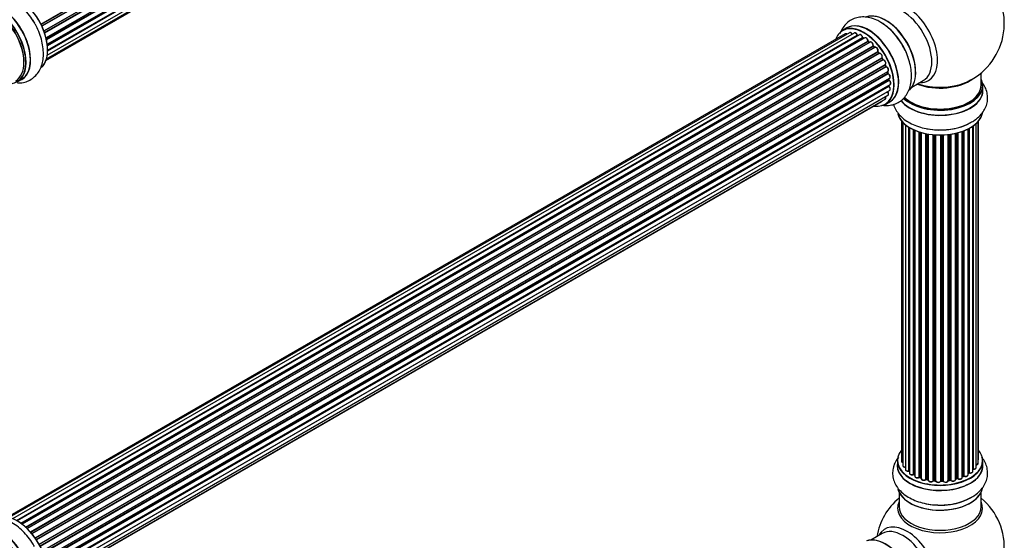
# Model space of a CAD drawing. Units: millimetres. Extents: x 0 to 1509, y 0 to 2566.
# Drawn here: x 1065 to 1448, y 559 to 762 of the extents above; entities that cross this region are included whole.
import ezdxf
from ezdxf import colors
from ezdxf.entities.mleader import LeaderData, LeaderLine
from ezdxf.math import Vec2, Vec3

# ---------------------------------------------------------------- set-up
doc = ezdxf.new("R2010")
doc.units = ezdxf.units.MM
doc.layers.add('DV6_Défaut', color=7, linetype='Continuous')
doc.layers.add('Défaut', color=7, linetype='Continuous')

# ---------------------------------------------------------------- blocks, each defined once
blk = doc.blocks.new('_DOT')
at = {"color": 0}
blk.add_line((0, 0), (-1, 0), dxfattribs=at)
at = {"color": 0, "const_width": 0.333}
blk.add_lwpolyline([(-0.1665, 0, 1), (0.1665, 0, 1)], format="xyb", close=True, dxfattribs=at)
blk = doc.blocks.new('SE5')
at = {"layer": 'DV6_Défaut', "color": 7, "linetype": 'Continuous'}
for p, q in [((1073.25, 760.24), (1401.42, 949.71)), ((1401.42, 949.51), (1073.33, 760.09)), ((1073.58, 759.57), (1401.66, 948.98)), ((1401.83, 948.83), (1073.67, 759.37)), ((1074.42, 757.57), (1402.6, 947.05)), ((1402.49, 946.84), (1074.46, 757.46)), ((1074.65, 756.94), (1402.66, 946.31)), ((1402.81, 946.13), (1074.72, 756.7)), ((1075.25, 754.9), (1403.45, 944.38)), ((1403.17, 944.2), (1075.26, 754.88)), ((1075.37, 754.38), (1403.25, 943.68)), ((1403.39, 943.47), (1075.43, 754.12)), ((1075.73, 752.34), (1403.88, 941.8)), ((1075.77, 752.02), (1403.43, 941.2)), ((1403.54, 940.97), (1075.79, 751.75)), ((1075.86, 750.03), (1403.88, 939.41)), ((1075.42, 746.72), (1402.6, 935.62)), ((1075.72, 748.1), (1403.45, 937.32)), ((1075.86, 750.01), (1403.17, 938.98)), ((1403.25, 938.75), (1075.86, 749.73)), ((1075.21, 746.07), (1401.39, 934.39)), ((1386.41, 756.42), (1060.23, 568.1)), ((1388.08, 756.85), (1060.9, 567.96)), ((1389.97, 756.74), (1062.24, 567.52)), ((1063.72, 566.83), (1391.11, 755.85)), ((1391.27, 755.67), (1063.96, 566.69)), ((1392, 756.06), (1063.98, 566.68)), ((1387.08, 758.73), (1385.42, 757.77)), ((1065.44, 565.76), (1393.18, 754.99)), ((1393.32, 754.78), (1065.66, 565.6)), ((1394.07, 754.87), (1065.92, 565.41)), ((1067.31, 564.26), (1395.27, 753.61)), ((1395.39, 753.39), (1067.51, 564.09)), ((1067.88, 563.74), (1395.79, 753.06)), ((1396.09, 753.2), (1067.89, 563.72)), ((1069.2, 562.36), (1397.28, 751.78)), ((1397.37, 751.55), (1069.36, 562.18)), ((1393.68, 754.64), (1393.42, 754.79)), ((1395.87, 753.08), (1395.49, 753.4)), ((1397.83, 751.16), (1397.46, 751.57)), ((1069.72, 561.76), (1397.74, 751.14)), ((1397.98, 751.14), (1069.79, 561.66)), ((1070.98, 560.12), (1399.13, 749.58)), ((1399.18, 749.35), (1071.1, 559.94)), ((1071.43, 559.46), (1399.51, 748.88)), ((1399.69, 748.79), (1071.52, 559.32)), ((1399.59, 748.92), (1399.26, 749.38)), ((1072.56, 557.63), (1400.73, 747.1)), ((1400.75, 746.89), (1072.65, 557.46)), ((1072.93, 556.95), (1401.02, 746.38)), ((1401.2, 746.24), (1073.03, 556.77)), ((1073.87, 554.99), (1402.04, 744.46)), ((1402, 744.26), (1073.94, 554.85)), ((1074.15, 554.33), (1402.2, 743.73)), ((1401.09, 746.42), (1400.82, 746.93)), ((1402.27, 743.79), (1402.06, 744.32)), ((1402.37, 743.56), (1074.24, 554.11)), ((1074.88, 552.31), (1403.07, 741.79)), ((1402.88, 741.59), (1074.9, 552.23)), ((1075.05, 551.72), (1403.01, 741.07)), ((1403.15, 740.87), (1075.12, 551.48)), ((1403.07, 741.14), (1402.94, 741.66)), ((1439.37, 736.37), (1439.37, 741.25)), ((1064.07, 737.71), (1065.73, 738.67)), ((1075.53, 549.68), (1403.71, 739.15)), ((1075.61, 549.25), (1403.39, 738.49)), ((1403.52, 738.28), (1075.65, 548.98)), ((1075.84, 547.23), (1403.93, 736.65)), ((1075.85, 547.04), (1403.35, 736.13)), ((1403.41, 736.21), (1403.42, 736.36)), ((1403.45, 738.58), (1403.42, 738.98)), ((1412.39, 735.64), (1416.83, 738.21)), ((1440.02, 734.37), (1440.02, 736.29)), ((1075.58, 543.41), (1403.07, 732.49)), ((1402.94, 733.85), (1075.81, 544.98)), ((1075.82, 545.09), (1403.71, 734.4)), ((1403.45, 735.9), (1075.86, 546.77)), ((1075.21, 542.15), (1400.65, 730.05)), ((1075.29, 542.37), (1402.04, 731.02)), ((1402.07, 728.93), (1403.73, 729.89)), ((1408.39, 722.46), (1408.39, 589.96)), ((1408.85, 721.96), (1408.85, 588.29)), ((1409.9, 721.01), (1409.9, 586.71)), ((1437.44, 587.49), (1437.44, 721.52)), ((1438.2, 589.12), (1438.2, 722.28)), ((1438.35, 590.81), (1438.35, 722.46)), ((1411.24, 586.17), (1411.24, 720.07)), ((1411.47, 719.93), (1411.47, 586.12)), ((1411.49, 719.92), (1411.49, 585.3)), ((1413.02, 584.81), (1413.02, 719.12)), ((1413.27, 719.01), (1413.27, 584.79)), ((1413.56, 718.88), (1413.56, 584.1)), ((1415.25, 583.69), (1415.25, 718.25)), ((1415.5, 718.17), (1415.5, 583.7)), ((1415.99, 583.51), (1415.99, 718.02)), ((1416.01, 718.02), (1416.01, 583.18)), ((1417.84, 582.86), (1417.84, 717.57)), ((1418.08, 717.52), (1418.08, 582.9)), ((1418.63, 582.78), (1418.63, 717.42)), ((1418.75, 717.4), (1418.75, 582.58)), ((1420.67, 582.36), (1420.67, 717.15)), ((1420.89, 717.13), (1420.89, 582.43)), ((1421.47, 582.38), (1421.47, 717.08)), ((1421.64, 717.07), (1421.64, 582.27)), ((1423.62, 582.21), (1423.62, 717.02)), ((1423.81, 717.02), (1423.81, 582.3)), ((1424.39, 582.32), (1424.39, 717.04)), ((1424.6, 717.05), (1424.6, 582.24)), ((1426.56, 582.4), (1426.56, 717.2)), ((1426.71, 717.22), (1426.71, 582.53)), ((1427.27, 582.62), (1427.27, 717.29)), ((1427.51, 717.32), (1427.51, 582.56)), ((1429.39, 582.84), (1429.39, 717.67)), ((1429.47, 717.69), (1429.47, 583.11)), ((1429.98, 583.26), (1429.98, 717.82)), ((1430.23, 717.88), (1430.23, 583.23)), ((1432, 583.6), (1432, 718.42)), ((1432.4, 584.21), (1432.4, 718.57)), ((1432.66, 718.67), (1432.66, 584.21)), ((1434.27, 584.67), (1434.27, 719.38)), ((1434.43, 585.43), (1434.43, 719.47)), ((1434.68, 719.6), (1434.68, 585.46)), ((1436.11, 585.98), (1436.11, 720.47)), ((1436.2, 720.53), (1436.2, 586.93)), ((1406.72, 590.14), (1406.72, 588.22)), ((1440.02, 588.22), (1440.02, 590.14)), ((1413.31, 584.7), (1413.56, 584.55)), ((1415.54, 583.61), (1416.01, 583.43)), ((1418.11, 582.81), (1418.65, 582.69)), ((1429.43, 583.02), (1429.95, 583.17)), ((1432, 583.95), (1432.36, 584.12)), ((1434.27, 585.25), (1434.39, 585.34)), ((1420.91, 582.34), (1421.48, 582.29)), ((1423.81, 582.22), (1424.39, 582.24)), ((1426.69, 582.45), (1427.25, 582.53)), ((1407.37, 577.84), (1407.37, 572.26)), ((1439.37, 572.26), (1439.37, 577.84)), ((1400.83, 561.8), (1396.39, 559.23))]:
    blk.add_line(p, q, dxfattribs=at)
for centre, radius, start, end in [((1423.37, 760.46), 25, 300, 50.2082), ((1387.49, 740.27), 24.24, 26.8278, 58.0212), ((1391.55, 756.02), 0.392, 196.1445, 238.7503), ((1393.67, 755.15), 0.432, 190.9821, 235.7807), ((1395.77, 753.73), 0.437, 185.4135, 230.0462), ((1397.75, 751.86), 0.404, 179.7486, 224.7265), ((1401.41, 746.57), 0.348, 204.5089, 243.9361), ((1402.63, 743.91), 0.378, 197.7794, 242.7504), ((1403.48, 741.23), 0.423, 192.5316, 237.597), ((1403.83, 736.22), 0.417, 181.3755, 226.3316), ((1403.89, 738.63), 0.44, 187.1253, 231.755), ((1423.37, 760.46), 25, 293.2837, 300), ((1423.83, 743.25), 24.24, 266.8278, 298.0212), ((1411.3, 585.7), 0.396, 61.3676, 103.6638), ((1413.12, 584.31), 0.433, 64.2278, 109.0094), ((1415.39, 583.2), 0.436, 69.9034, 114.6368), ((1417.1, 583.68), 1.15, 268.0325, 307.8689), ((1418.01, 582.42), 0.402, 75.115, 120.4098), ((1430.08, 582.77), 0.424, 62.4893, 107.3821), ((1432.53, 583.71), 0.44, 68.2318, 112.888), ((1434.59, 584.97), 0.415, 73.5567, 118.7362), ((1424.42, 581.89), 0.345, 56.0296, 95.4687), ((1425.42, 582.72), 0.97, 213.416, 271.6387), ((1423.37, 556.34), 25, 129.7918, 170.2082), ((1423.83, 597.1), 24.24, 266.8278, 298.0212), ((1423.37, 556.34), 25, 300, 50.2082)]:
    blk.add_arc(centre, radius, start, end, dxfattribs=at)
for centre, major_axis, ratio, start_param, end_param in [((1064.09, 756.95), (-8.33, 14.42), 0.57735, 3.280072, 6.15592), ((1064.16, 756.99), (8.28, -14.33), 0.57735, 0.137171, 2.996898), ((1055.32, 751.89), (-8, 13.86), 0.57735, 3.141593, 6.283185), ((1055.67, 752.09), (-8.28, 14.33), 0.57735, 2.883065, 6.283185), ((1055.75, 752.13), (8.33, -14.42), 0.57735, 0, 3.141593), ((1057.46, 753.12), (8.35, -14.46), 0.57735, 0, 3.213107), ((1057.41, 753.09), (-8.33, 14.42), 0.57735, 3.141593, 6.283185), ((1410.39, 752.96), (8.48, -14.69), 0.57735, 0, 3.480381), ((1408.83, 752.06), (-8, 13.86), 0.57735, 3.141593, 6.283185), ((1055.67, 752.09), (7.75, -13.42), 0.57735, 0.7694, 2.356194), ((1402.09, 748.17), (-8.33, 14.42), 0.57735, 3.276872, 6.169687), ((1402.16, 748.21), (8.27, -14.33), 0.57735, 0.130536, 2.998723), ((1062.43, 755.99), (8.33, -14.42), 0.57735, 1.555584, 1.648606), ((1393.67, 743.31), (-8.28, 14.33), 0.57735, 2.702611, 6.283185), ((1393.74, 743.35), (8.32, -14.42), 0.57735, 0, 3.141593), ((1395.46, 744.35), (8.35, -14.46), 0.57735, 0, 3.213107), ((1395.4, 744.31), (-8.32, 14.42), 0.57735, 3.141593, 6.283185), ((1400.43, 747.21), (8.33, -14.42), 0.57735, 1.249142, 2.37583), ((1402.51, 748.42), (8, -13.86), 0.57735, 0.877413, 2.26418), ((1393.67, 743.31), (-8.28, 14.33), 0.57735, 0, 0.438981), ((1386.91, 755.55), (0.5, -0.866), 0.57735, 2.143788, 3.141593), ((1388.58, 755.99), (0.5, -0.866), 0.57735, 1.521907, 3.141593), ((1390.47, 755.87), (0.5, -0.866), 0.57735, 1.224885, 3.141593), ((1390.98, 755.85), (-0.19, -0.063), 0.276836, 2.215339, 3.141691), ((1391.24, 755.84), (-0.1, 0.173), 0.57735, 1.224885, 2.586411), ((1393.67, 743.31), (7, -12.12), 0.57735, -3.699104, -3.667459), ((1391.3, 755.49), (-0.059, -0.191), 0.693863, 3.328092, 3.782162), ((1392.5, 755.2), (0.5, -0.866), 0.57735, 1.015446, 3.141593), ((1400.37, 747.18), (-8.35, 14.46), 0.57735, 4.659376, 5.050786), ((1393.67, 743.31), (7, -12.12), 0.57735, -3.926991, -3.875128), ((1393.05, 755.03), (-0.197, -0.036), 0.430491, 2.264847, 3.14145), ((1393.32, 754.94), (-0.1, 0.173), 0.57735, 1.015446, 2.376971), ((1393.33, 754.61), (-0.097, -0.175), 0.58922, 3.141661, 3.916384), ((1393.53, 743.23), (-7, 12.12), 0.57735, -0.806175, -0.764621), ((1394.03, 743.52), (-6.75, 11.69), 0.57735, -0.753536, -0.716324), ((1394.03, 743.52), (6.75, -11.69), 0.57735, -3.895129, -3.862239), ((1394.57, 754), (0.5, -0.866), 0.57735, 0.806006, 3.141593), ((1393.67, 743.31), (7, -12.12), 0.57735, -4.157603, -4.083848), ((1395.13, 753.69), (-0.2, -0.004), 0.56533, 2.346101, 3.141425), ((1395.41, 753.53), (-0.1, 0.173), 0.57735, 0.806006, 2.167532), ((1395.36, 753.24), (-0.125, -0.156), 0.458826, 3.142102, 4.005088), ((1393.53, 743.23), (-7, 12.12), 0.57735, -1.015615, -0.974061), ((1395.76, 752.92), (-0.129, -0.153), 0.430373, 3.337597, 4.01839), ((1395.82, 753.2), (-0.1, 0.173), 0.57735, -4.157207, -4.011887), ((1396.59, 752.34), (0.5, -0.866), 0.57735, 0.596567, 3.141593), ((1397.42, 751.67), (-0.1, 0.173), 0.57735, 0.596567, 1.958092), ((1397.15, 751.89), (-0.197, 0.036), 0.675463, 2.470206, 3.142682), ((1393.67, 743.31), (7, -12.12), 0.57735, -4.368963, -4.300899), ((1397.31, 751.43), (-0.146, -0.137), 0.308379, 3.14191, 4.060197), ((1393.53, 743.23), (-7, 12.12), 0.57735, -1.225054, -1.1835), ((1397.68, 751.03), (-0.149, -0.133), 0.276707, 3.156914, 4.067876), ((1397.8, 751.26), (-0.1, 0.173), 0.57735, 1.916538, 2.805994), ((1398.48, 750.27), (0.5, -0.866), 0.57735, 0.387127, 3.141593), ((1399.26, 749.44), (-0.1, 0.173), 0.57735, 0.387127, 1.748653), ((1399, 749.72), (-0.182, 0.084), 0.756074, 2.651188, 3.141927), ((1393.67, 743.31), (7, -12.12), 0.57735, -4.588763, -4.512753), ((1399.1, 749.27), (-0.162, -0.117), 0.144455, 3.141734, 4.089394), ((1393.53, 743.23), (-7, 12.12), 0.57735, -1.434494, -1.39294), ((1399.6, 748.96), (0.1, -0.173), 0.57735, 4.848692, 6.210217), ((1400.15, 747.9), (0.5, -0.866), 0.57735, 0.177688, 3.068625), ((1400.3, 747.98), (-0.4, 0.693), 0.57735, 3.31928, 6.210217), ((1400.85, 746.94), (-0.1, 0.173), 0.57735, 0.177688, 1.539213), ((1400.62, 747.26), (-0.147, 0.136), 0.803641, 2.896644, 3.143526), ((1393.67, 743.31), (7, -12.12), 0.57735, 1.463857, 1.560131), ((1400.64, 746.84), (-0.175, -0.097), 0.025783, 2.186511, 3.141498), ((1393.53, 743.23), (7, -12.12), 0.57735, 1.497659, 1.539213), ((1400.92, 746.33), (-0.177, -0.093), 0.059663, 2.187538, 3.141492), ((1401.13, 746.42), (-0.1, 0.173), 0.57735, 1.497659, 2.859185), ((1401.54, 745.33), (-0.5, 0.866), 0.57735, 3.141593, 6.000778), ((1401.27, 746.06), (0.012, -0.2), 0.784153, 3.148212, 3.517), ((1401.68, 745.41), (-0.4, 0.693), 0.57735, 3.109841, 6.000778), ((1402.12, 744.28), (0.1, -0.173), 0.57735, 3.219385, 4.471367), ((1401.88, 744.25), (-0.186, -0.075), 0.194894, 2.200169, 3.130658), ((1393.53, 743.23), (7, -12.12), 0.57735, 1.28822, 1.329774), ((1393.67, 743.31), (7, -12.12), 0.57735, 1.265652, 1.330233), ((1402.08, 743.72), (-0.187, -0.07), 0.227664, 2.205477, 3.141377), ((1402.33, 743.74), (-0.1, 0.173), 0.57735, 1.28822, 2.649746), ((1402.41, 743.38), (-0.045, -0.195), 0.719711, 3.140549, 3.730427), ((1402.57, 742.66), (-0.5, 0.866), 0.57735, 3.141593, 5.791338), ((1402.41, 743.38), (-0.045, -0.195), 0.719711, 3.119702, 3.140549), ((1403.01, 741.57), (0.1, -0.173), 0.57735, 3.739839, 4.261927), ((1402.75, 741.61), (-0.194, -0.05), 0.355487, 2.236608, 3.123443), ((1393.53, 743.23), (7, -12.12), 0.57735, 1.07878, 1.120334), ((1402.87, 741.1), (-0.195, -0.044), 0.385716, 2.24692, 3.141163), ((1403.14, 741.04), (-0.1, 0.173), 0.57735, 1.07878, 2.440306), ((1393.67, 743.31), (7, -12.12), 0.57735, 1.049505, 1.116698), ((1403.17, 740.7), (-0.087, -0.18), 0.623814, 3.14123, 3.881245), ((1403.21, 740.02), (-0.5, 0.866), 0.57735, 3.141593, 5.581899), ((1057.46, 753.12), (8.35, -14.46), 0.57735, 6.211671, 6.283185), ((1403.49, 736.03), (-0.1, 0.173), 0.57735, 0.659901, 2.021427), ((1393.53, 743.23), (7, -12.12), 0.57735, 0.869341, 0.910895), ((1403.21, 736.23), (-0.199, 0.023), 0.645075, 2.42733, 3.142115), ((1403.25, 738.56), (-0.2, -0.014), 0.52691, 2.317603, 3.141135), ((1403.54, 738.43), (0.1, -0.173), 0.57735, 4.010934, 5.372459), ((1394.03, 743.52), (6.75, -11.69), 0.57735, 0.614024, 0.638733), ((1394.03, 743.52), (-6.75, 11.69), 0.57735, 3.755617, 3.780326), ((1393.67, 743.31), (7, -12.12), 0.57735, 0.62586, 0.671929), ((1393.67, 743.31), (7, -12.12), 0.57735, 0.837023, 0.91198), ((1403.5, 738.12), (-0.117, -0.162), 0.500653, 3.141964, 3.982271), ((1403.43, 737.52), (-0.5, 0.866), 0.57735, 3.165557, 5.372459), ((1403.43, 737.52), (-0.5, 0.866), 0.57735, 3.141593, 3.165557), ((1423.37, 736.29), (-16.65, 0), 0.57735, 0.532596, 3.141593), ((1423.37, 736.37), (16.55, 0), 0.57735, 3.673522, 6.283185), ((1423.37, 736.37), (-16, 0), 0.57735, 0.520558, 3.141593), ((1423.37, 744.54), (-16, 0), 0.57735, 0.982128, 2.491775), ((1423.37, 745.15), (16.54, 0), 0.57735, 4.163679, 5.352911), ((1410.39, 752.96), (8.48, -14.69), 0.57735, 5.944397, 6.283185), ((1423.37, 736.37), (16.55, 0), 0.57735, 0, 0.258528), ((1403.01, 733.95), (-0.1, 0.173), 0.57735, 1.358677, 1.811988), ((1402.87, 733.75), (-0.157, -0.123), 0.195028, 3.14192, 4.082996), ((1402.57, 733.36), (-0.5, 0.866), 0.57735, 3.141593, 4.95358), ((1403.4, 735.77), (-0.14, -0.143), 0.355612, 3.142054, 4.046538), ((1403.21, 735.26), (-0.5, 0.866), 0.57735, 3.141593, 5.16302), ((1423.37, 734.31), (-16.69, 0), 0.57735, 0.412712, 3.213107), ((1423.37, 734.37), (16.65, 0), 0.57735, 3.559539, 6.283185), ((1423.37, 744.54), (-15.5, 0), 0.57735, 1.347276, 1.794317), ((1400.15, 730.91), (-0.5, 0.866), 0.57735, 3.141593, 3.702405), ((1401.54, 731.89), (-0.5, 0.866), 0.57735, 3.141593, 4.467458), ((1395.46, 744.35), (8.35, -14.46), 0.57735, 6.211671, 6.283185), ((1423.37, 726.66), (16.65, 0), 0.57735, 3.276872, 6.169687), ((1423.37, 726.57), (-16.55, 0), 0.57735, 0.130536, 2.998723), ((1423.37, 728.57), (-16.65, 0), 0.57735, 1.257259, 2.37583), ((1423.37, 728.64), (16.69, 0), 0.57735, 4.659376, 5.069745), ((1423.37, 590.22), (16.55, 0), 0.57735, 2.702611, 6.283185), ((1423.37, 590.22), (16.55, 0), 0.57735, 0, 0.438981), ((1437.35, 590.81), (-1, 0), 0.57735, 2.58078, 3.113015), ((1437.35, 590.81), (-1, 0), 0.57735, 3.113015, 3.141593), ((1423.37, 588.15), (-16.69, 0), 0.57735, 6.211671, 6.283185), ((1423.37, 588.15), (-16.69, 0), 0.57735, 0, 3.213107), ((1423.37, 590.14), (-16.65, 0), 0.57735, 0, 3.141593), ((1423.37, 588.22), (16.65, 0), 0.57735, 3.141593, 6.283185), ((1409.39, 589.96), (1, 0), 0.57735, 3.141593, 4.139398), ((1409.85, 588.29), (1, 0), 0.57735, 3.141593, 3.172326), ((1409.85, 588.29), (1, 0), 0.57735, 3.172326, 4.761279), ((1410.9, 586.71), (1, 0), 0.57735, 3.141593, 5.0583), ((1436.15, 586.81), (0.2, 0), 0.57735, 1.329605, 1.782916), ((1436.44, 587.49), (-1, 0), 0.57735, 1.329605, 3.112711), ((1436.25, 587.04), (0.028, 0.198), 0.195028, 2.200189, 3.14177), ((1437.2, 589.12), (-1, 0), 0.57735, 1.815727, 3.141593), ((1436.44, 587.49), (-1, 0), 0.57735, 3.112711, 3.141593), ((1437.2, 589.12), (-1, 0), 0.57735, 3.141593, 3.165157), ((1423.37, 590.22), (-14, 0), 0.57735, 0.515433, 0.557511), ((1411.17, 586.28), (-0.041, 0.196), 0.276836, 3.141989, 4.067847), ((1411.3, 586.06), (0.2, 0), 0.57735, 0.555182, 1.916707), ((1411.64, 586.18), (0.136, 0.146), 0.693863, 2.501024, 2.955093), ((1412.49, 585.3), (1, 0), 0.57735, 3.141593, 5.26774), ((1423.37, 590.22), (-14, 0), 0.57735, 0.731818, 0.785398), ((1412.91, 584.9), (-0.067, 0.188), 0.430491, 3.142078, 4.018338), ((1413.12, 584.71), (0.2, 0), 0.57735, 0.764621, 2.126147), ((1423.37, 589.81), (13.5, 0), 0.57735, 3.853007, 3.898879), ((1423.37, 590.38), (-14, 0), 0.57735, 0.764621, 0.806175), ((1413.41, 584.87), (0.103, 0.171), 0.58922, 2.366801, 3.141883), ((1414.56, 584.1), (1, 0), 0.57735, 3.121038, 3.141593), ((1414.56, 584.1), (1, 0), 0.57735, 3.141593, 5.477179), ((1423.37, 590.22), (-14, 0), 0.57735, 0.940957, 1.017589), ((1415.11, 583.77), (-0.097, 0.175), 0.56533, 3.141509, 3.937085), ((1415.39, 583.6), (0.2, 0), 0.57735, 0.974061, 2.335586), ((1423.37, 590.38), (-14, 0), 0.57735, 0.974061, 1.015615), ((1415.62, 583.79), (0.073, 0.186), 0.458826, 2.278097, 3.141109), ((1416.1, 583.61), (0.067, 0.188), 0.430373, 2.264795, 2.945589), ((1415.89, 583.42), (-0.2, 0), 0.57735, 4.011887, 4.157207), ((1417.01, 583.18), (1, 0), 0.57735, 3.141593, 5.686619), ((1417.68, 582.92), (-0.13, 0.152), 0.675463, 3.14041, 3.812979), ((1423.37, 590.22), (-14, 0), 0.57735, 1.162902, 1.247409), ((1418.01, 582.79), (0.2, 0), 0.57735, 1.1835, 2.545026), ((1423.37, 590.38), (-14, 0), 0.57735, 1.1835, 1.225054), ((1418.16, 583.01), (0.046, 0.195), 0.308379, 2.222988, 3.141134), ((1418.69, 582.89), (0.041, 0.196), 0.276707, 2.215309, 3.127977), ((1418.56, 582.67), (-0.2, 0), 0.57735, 3.477192, 4.366647), ((1428.39, 582.84), (-1, 0), 0.57735, 0.491847, 3.141593), ((1423.37, 590.22), (-14, 0), 0.57735, -4.268122, -4.190736), ((1429.55, 583), (0.2, 0), 0.57735, 2.021258, 2.543347), ((1429.38, 583.21), (-0.054, 0.193), 0.355487, 3.159525, 4.046577), ((1423.37, 590.38), (14, 0), 0.57735, -1.120334, -1.07878), ((1429.89, 583.36), (-0.059, 0.191), 0.385716, 3.142103, 4.036265), ((1430.08, 583.16), (0.2, 0), 0.57735, 0.701286, 2.062812), ((1431, 583.6), (-1, 0), 0.57735, 0.701286, 3.141593), ((1430.38, 583.31), (0.113, 0.165), 0.623814, 2.40194, 3.142446), ((1423.37, 590.38), (14, 0), 0.57735, -0.910895, -0.869341), ((1423.37, 590.22), (-14, 0), 0.57735, -4.048648, -3.977871), ((1432.28, 584.3), (-0.088, 0.18), 0.52691, 3.141846, 3.965583), ((1432.53, 584.12), (-0.2, 0), 0.57735, 4.052319, 5.413844), ((1433.27, 584.67), (-1, 0), 0.57735, 0.910726, 3.114697), ((1432.78, 584.3), (0.082, 0.183), 0.500653, 2.300914, 3.141357), ((1423.37, 589.81), (13.5, 0), 0.57735, -0.643512, -0.618064), ((1423.37, 590.22), (-14, 0), 0.57735, -3.82006, -3.767461), ((1433.27, 584.67), (-1, 0), 0.57735, 3.114697, 3.141593), ((1434.27, 585.5), (-0.119, 0.16), 0.645075, 3.141126, 3.855855), ((1434.59, 585.36), (0.2, 0), 0.57735, 1.120166, 2.481691), ((1435.11, 585.98), (-1, 0), 0.57735, 1.120166, 3.141593), ((1434.76, 585.57), (0.054, 0.193), 0.355612, 2.236648, 3.141578), ((1423.37, 580.5), (16.65, 0), 0.57735, 3.276872, 6.169687), ((1423.37, 580.42), (-16.55, 0), 0.57735, 0.130536, 2.998723), ((1419.75, 582.58), (1, 0), 0.57735, 3.141593, 5.896058), ((1420.49, 582.4), (-0.163, 0.115), 0.756074, 3.141524, 3.631997), ((1420.86, 582.31), (0.2, 0), 0.57735, 1.39294, 2.754465), ((1423.37, 590.22), (-14, 0), 0.57735, 1.389764, 1.435361), ((1423.37, 590.38), (-14, 0), 0.57735, 1.39294, 1.434494), ((1420.93, 582.54), (0.021, 0.199), 0.144455, 2.193791, 3.141261), ((1421.44, 582.26), (0.2, 0), 0.57735, 0.072968, 1.434494), ((1422.64, 582.31), (-1, 0), 0.57735, 0.072968, 2.963905), ((1421.84, 582.28), (0.198, 0.025), 0.814324, 3.038855, 3.198287), ((1422.64, 582.15), (0.8, 0), 0.57735, 3.214561, 6.105498), ((1423.37, 590.22), (-14, 0), 0.57735, 1.583322, 1.648367), ((1423.82, 582.19), (-0.2, 0), 0.57735, 4.743972, 6.105498), ((1423.42, 582.23), (-0.191, 0.059), 0.803641, 3.140278, 3.386541), ((1423.37, 590.38), (14, 0), 0.57735, 4.743972, 4.785526), ((1423.81, 582.42), (-0.004, 0.2), 0.025783, 3.141885, 4.096674), ((1424.41, 582.21), (0.2, 0), 0.57735, 0.282407, 1.643933), ((1424.38, 582.44), (-0.008, 0.2), 0.059663, 3.141891, 4.095647), ((1425.56, 582.4), (-1, 0), 0.57735, 0.282407, 3.141593), ((1424.79, 582.27), (0.179, 0.09), 0.784153, 2.766186, 3.142701), ((1426.76, 582.42), (0.2, 0), 0.57735, 1.811819, 3.063801), ((1423.37, 590.22), (-14, 0), 0.57735, -4.482375, -4.405236), ((1426.66, 582.65), (-0.028, 0.198), 0.194894, 3.158004, 4.083016), ((1423.37, 590.38), (14, 0), 0.57735, -1.329774, -1.28822), ((1427.22, 582.73), (-0.033, 0.197), 0.227664, 3.141982, 4.077708), ((1427.33, 582.51), (0.2, 0), 0.57735, 0.491847, 1.853373), ((1427.68, 582.62), (0.147, 0.136), 0.719711, 2.552758, 3.142358), ((1427.68, 582.62), (0.147, 0.136), 0.719711, 3.142358, 3.163071), ((1423.37, 582.42), (-16.65, 0), 0.57735, 1.256683, 2.37583), ((1423.37, 571.64), (-16.54, 0), 0.57735, 6.027891, 6.283185), ((1423.37, 571.64), (-16.54, 0), 0.57735, 0, 3.396887), ((1423.37, 572.26), (-16, 0), 0.57735, 0, 3.141593), ((1423.37, 582.49), (16.69, 0), 0.57735, 4.659376, 5.052531), ((1064.09, 553.03), (-8.32, 14.42), 0.57735, 3.280072, 6.15592), ((1064.16, 553.07), (8.27, -14.33), 0.57735, 0.137171, 2.996898), ((1057.46, 549.2), (8.35, -14.46), 0.57735, 0, 2.75477), ((1057.41, 549.17), (-8.32, 14.42), 0.57735, 3.141593, 5.892123), ((1410.39, 548.84), (8.48, -14.69), 0.57735, 0, 3.480381), ((1408.83, 547.94), (-8, 13.86), 0.57735, 3.141593, 6.283185), ((1055.32, 547.97), (-8, 13.86), 0.57735, 3.141593, 5.755507), ((1055.75, 548.21), (8.32, -14.42), 0.57735, 0, 2.62548), ((1055.67, 548.17), (-8.27, 14.33), 0.57735, 2.883065, 5.744852), ((1055.67, 548.17), (7.75, -13.42), 0.57735, 0.769396, 2.356194), ((1402.09, 544.05), (-8.33, 14.42), 0.57735, 3.276872, 6.169687), ((1402.16, 544.09), (8.28, -14.33), 0.57735, 0.130536, 2.998723)]:
    blk.add_ellipse(centre, major_axis=major_axis, ratio=ratio, start_param=start_param, end_param=end_param, dxfattribs=at)
for points, knots in [([(1070.76, 760.62), (1070.41, 761.25), (1069.6, 762.67), (1067.85, 764.96), (1065.68, 767.23), (1063.28, 769.16), (1060.72, 770.64), (1058.16, 771.54), (1055.71, 771.88), (1053.46, 771.69), (1051.33, 771.01), (1049.42, 769.82), (1047.85, 768.17), (1046.92, 766.59), (1046.5, 765.57), (1046.39, 765.26)], [0, 0, 0, 0, 0.054067, 0.142785, 0.232085, 0.322454, 0.414253, 0.507078, 0.586404, 0.662093, 0.735651, 0.81387, 0.890238, 0.966762, 1, 1, 1, 1]), ([(1400.33, 760.84), (1399.74, 761.2), (1398.44, 761.99), (1396.14, 762.76), (1393.71, 763.1), (1391.46, 762.92), (1389.33, 762.23), (1387.42, 761.04), (1385.85, 759.39), (1384.94, 757.85), (1384.54, 756.89), (1384.44, 756.62)], [0, 0, 0, 0, 0.090797, 0.236095, 0.360263, 0.478737, 0.593878, 0.716313, 0.835851, 0.955633, 1, 1, 1, 1]), ([(1064.14, 737.29), (1064.17, 737.29), (1064.94, 737.27), (1066.44, 737.4), (1068.56, 738.1), (1070.46, 739.3), (1072.02, 740.96), (1073.18, 742.94), (1073.94, 745.23), (1074.29, 747.8), (1074.21, 750.61), (1073.7, 753.59), (1072.76, 756.58), (1071.73, 759.02), (1071, 760.22), (1070.76, 760.62)], [0, 0, 0, 0, 0.003181, 0.084119, 0.162831, 0.246483, 0.328204, 0.410174, 0.495101, 0.584453, 0.677758, 0.773044, 0.868299, 0.963169, 1, 1, 1, 1]), ([(1387.11, 756.31), (1387.06, 756.35), (1386.91, 756.44), (1386.69, 756.49), (1386.49, 756.48), (1386.42, 756.42), (1386.4, 756.4)], [0, 0, 0, 0, 0.2427496, 0.6101059, 0.9238563, 1, 1, 1, 1]), ([(1389.21, 756.21), (1389.15, 756.32), (1389.03, 756.52), (1388.76, 756.78), (1388.49, 756.92), (1388.24, 756.93), (1388.13, 756.87), (1388.09, 756.85)], [0, 0, 0, 0, 0.219359, 0.453918, 0.699424, 0.890706, 1, 1, 1, 1]), ([(1391.17, 755.91), (1391.13, 756.03), (1391.04, 756.24), (1390.8, 756.54), (1390.52, 756.74), (1390.26, 756.81), (1390.05, 756.8), (1389.99, 756.74), (1389.97, 756.72)], [0, 0, 0, 0, 0.194647, 0.401238, 0.613198, 0.801151, 0.961518, 1, 1, 1, 1]), ([(1393.24, 755.06), (1393.21, 755.18), (1393.15, 755.4), (1392.95, 755.73), (1392.68, 755.99), (1392.4, 756.13), (1392.15, 756.14), (1392.05, 756.08), (1392.01, 756.06)], [0, 0, 0, 0, 0.178638, 0.367774, 0.558101, 0.756715, 0.911668, 1, 1, 1, 1]), ([(1395.33, 753.69), (1395.32, 753.81), (1395.29, 754.02), (1395.13, 754.38), (1394.89, 754.68), (1394.62, 754.88), (1394.35, 754.95), (1394.15, 754.93), (1394.08, 754.87), (1394.07, 754.86)], [0, 0, 0, 0, 0.163431, 0.33588, 0.507211, 0.6824, 0.83769, 0.970197, 1, 1, 1, 1]), ([(1397.34, 751.86), (1397.35, 751.97), (1397.36, 752.17), (1397.25, 752.53), (1397.05, 752.86), (1396.78, 753.13), (1396.5, 753.26), (1396.25, 753.28), (1396.15, 753.22), (1396.1, 753.2)], [0, 0, 0, 0, 0.153429, 0.311933, 0.470556, 0.629649, 0.795584, 0.92537, 1, 1, 1, 1]), ([(1397.9, 751.1), (1397.89, 751.11), (1397.87, 751.12), (1397.85, 751.15), (1397.83, 751.16)], [0, 0, 0, 0, 0.423323, 1, 1, 1, 1]), ([(1399.18, 749.64), (1399.22, 749.74), (1399.27, 749.92), (1399.21, 750.28), (1399.06, 750.62), (1398.83, 750.93), (1398.55, 751.14), (1398.28, 751.22), (1398.08, 751.19), (1398, 751.15), (1397.98, 751.14)], [0, 0, 0, 0, 0.143564, 0.281745, 0.427395, 0.572005, 0.719436, 0.852193, 0.964937, 1, 1, 1, 1]), ([(1399.26, 749.38), (1399.25, 749.41), (1399.22, 749.45), (1399.19, 749.52), (1399.18, 749.58), (1399.18, 749.62), (1399.18, 749.63), (1399.18, 749.64), (1399.18, 749.64)], [0, 0, 0, 0, 0.2121159, 0.4307114, 0.6179239, 0.7889203, 0.9647891, 1, 1, 1, 1]), ([(1399.73, 748.8), (1399.73, 748.8), (1399.73, 748.8), (1399.72, 748.8), (1399.69, 748.82), (1399.64, 748.86), (1399.61, 748.89), (1399.59, 748.92)], [0, 0, 0, 0, 0.008213, 0.244361, 0.476111, 0.711272, 1, 1, 1, 1]), ([(1400.68, 728.65), (1401.19, 728.56), (1402.45, 728.45), (1404.44, 728.62), (1406.56, 729.32), (1408.46, 730.52), (1410.02, 732.18), (1411.17, 734.16), (1411.93, 736.45), (1412.29, 739.02), (1412.21, 741.83), (1411.7, 744.82), (1410.75, 747.8), (1409.83, 750.03), (1409.22, 751.05), (1409.12, 751.21)], [0, 0, 0, 0, 0.054278, 0.132748, 0.209061, 0.290163, 0.369393, 0.448865, 0.531202, 0.617831, 0.708292, 0.800673, 0.893025, 0.985003, 1, 1, 1, 1]), ([(1400.82, 746.93), (1400.81, 746.96), (1400.79, 747), (1400.77, 747.06), (1400.77, 747.11), (1400.77, 747.13), (1400.77, 747.13)], [0, 0, 0, 0, 0.279905, 0.539051, 0.774662, 1, 1, 1, 1]), ([(1402.06, 744.32), (1402.05, 744.35), (1402.04, 744.39), (1402.04, 744.43), (1402.04, 744.45), (1402.04, 744.45)], [0, 0, 0, 0, 0.4301798, 0.819054, 1, 1, 1, 1]), ([(1403.11, 741.82), (1403.17, 741.87), (1403.27, 741.97), (1403.35, 742.22), (1403.34, 742.52), (1403.23, 742.86), (1403.03, 743.19), (1402.76, 743.46), (1402.57, 743.53), (1402.45, 743.57)], [0, 0, 0, 0, 0.114882, 0.235077, 0.375682, 0.530428, 0.685181, 0.840506, 1, 1, 1, 1]), ([(1403.71, 739.16), (1403.74, 739.18), (1403.83, 739.22), (1403.94, 739.4), (1403.99, 739.65), (1403.96, 739.97), (1403.82, 740.32), (1403.6, 740.63), (1403.39, 740.81), (1403.28, 740.86), (1403.25, 740.88)], [0, 0, 0, 0, 0.053738, 0.178835, 0.311933, 0.468213, 0.634064, 0.798768, 0.96021, 1, 1, 1, 1]), ([(1403.94, 736.67), (1404, 736.71), (1404.11, 736.79), (1404.19, 737.02), (1404.2, 737.3), (1404.12, 737.65), (1403.94, 737.98), (1403.74, 738.19), (1403.64, 738.27), (1403.62, 738.29)], [0, 0, 0, 0, 0.119751, 0.258882, 0.418735, 0.599336, 0.78198, 0.957872, 1, 1, 1, 1]), ([(1435.22, 721.85), (1435.82, 722.17), (1437.16, 722.91), (1438.98, 724.51), (1440.49, 726.45), (1441.46, 728.49), (1441.93, 730.68), (1441.85, 732.92), (1441.21, 735.11), (1440.3, 736.71), (1439.63, 737.57), (1439.42, 737.83)], [0, 0, 0, 0, 0.090107, 0.2343, 0.357524, 0.475098, 0.589363, 0.710868, 0.829497, 0.948369, 1, 1, 1, 1]), ([(1403.02, 733.87), (1403.01, 733.9), (1402.99, 733.93), (1402.97, 733.96), (1402.97, 733.97)], [0, 0, 0, 0, 0.7181, 1, 1, 1, 1]), ([(1403.08, 732.51), (1403.14, 732.55), (1403.24, 732.62), (1403.33, 732.84), (1403.35, 733.13), (1403.27, 733.46), (1403.14, 733.72), (1403.05, 733.84), (1403.02, 733.87)], [0, 0, 0, 0, 0.14036, 0.309727, 0.502706, 0.722343, 0.934682, 1, 1, 1, 1]), ([(1403.71, 734.41), (1403.74, 734.42), (1403.82, 734.46), (1403.93, 734.63), (1403.99, 734.87), (1403.96, 735.19), (1403.84, 735.54), (1403.67, 735.79), (1403.56, 735.89), (1403.54, 735.92)], [0, 0, 0, 0, 0.054729, 0.205716, 0.363677, 0.549373, 0.748432, 0.946333, 1, 1, 1, 1]), ([(1400.66, 730.06), (1400.71, 730.1), (1400.81, 730.17), (1400.87, 730.29), (1400.89, 730.35)], [0, 0, 0, 0, 0.495072, 1, 1, 1, 1]), ([(1402.03, 731.03), (1402.06, 731.04), (1402.15, 731.08), (1402.26, 731.25), (1402.32, 731.5), (1402.3, 731.76), (1402.24, 731.93), (1402.22, 732)], [0, 0, 0, 0, 0.085226, 0.31566, 0.556452, 0.839528, 1, 1, 1, 1]), ([(1405.22, 728.97), (1405.33, 728.58), (1405.73, 727.49), (1406.7, 725.79), (1408.29, 723.99), (1410.34, 722.4), (1412.82, 721.06), (1415.66, 720.01), (1418.71, 719.34), (1421.1, 719.02), (1422.29, 719.04), (1422.48, 719.04)], [0, 0, 0, 0, 0.064197, 0.18213, 0.304317, 0.432872, 0.567113, 0.704204, 0.841252, 0.977745, 1, 1, 1, 1]), ([(1407.16, 591.49), (1406.84, 591.08), (1406.11, 590.05), (1405.26, 588.24), (1404.81, 586.06), (1404.9, 583.81), (1405.55, 581.63), (1406.7, 579.64), (1408.29, 577.84), (1410.34, 576.25), (1412.82, 574.91), (1415.66, 573.86), (1418.71, 573.19), (1421.1, 572.87), (1422.29, 572.89), (1422.48, 572.89)], [0, 0, 0, 0, 0.0542775, 0.1327479, 0.2090609, 0.2901628, 0.3693934, 0.4488648, 0.5312022, 0.617831, 0.7082921, 0.800673, 0.8930248, 0.9850031, 1, 1, 1, 1]), ([(1435.22, 575.69), (1435.82, 576.02), (1437.16, 576.75), (1438.98, 578.35), (1440.49, 580.3), (1441.46, 582.34), (1441.93, 584.52), (1441.85, 586.77), (1441.21, 588.95), (1440.33, 590.52), (1439.69, 591.34), (1439.51, 591.56)], [0, 0, 0, 0, 0.090797, 0.236095, 0.360263, 0.478737, 0.593878, 0.716313, 0.835851, 0.955633, 1, 1, 1, 1]), ([(1438.21, 590.46), (1438.25, 590.5), (1438.32, 590.6), (1438.34, 590.72), (1438.34, 590.78)], [0, 0, 0, 0, 0.48809, 1, 1, 1, 1]), ([(1408.4, 589.98), (1408.39, 589.97), (1408.37, 589.89), (1408.44, 589.71), (1408.6, 589.53), (1408.75, 589.44), (1408.85, 589.4)], [0, 0, 0, 0, 0.052252, 0.362243, 0.667118, 1, 1, 1, 1]), ([(1408.86, 588.27), (1408.86, 588.23), (1408.86, 588.13), (1408.96, 587.96), (1409.16, 587.79), (1409.46, 587.66), (1409.74, 587.63), (1409.88, 587.63), (1409.9, 587.63)], [0, 0, 0, 0, 0.080662, 0.268796, 0.471917, 0.709803, 0.96002, 1, 1, 1, 1]), ([(1409.9, 586.74), (1409.9, 586.72), (1409.88, 586.64), (1409.95, 586.46), (1410.11, 586.28), (1410.37, 586.13), (1410.72, 586.05), (1411.03, 586.05), (1411.17, 586.08), (1411.21, 586.08)], [0, 0, 0, 0, 0.028377, 0.18937, 0.348025, 0.533014, 0.738004, 0.943479, 1, 1, 1, 1]), ([(1436.11, 586.84), (1436.11, 586.84), (1436.14, 586.85), (1436.18, 586.85), (1436.21, 586.84), (1436.22, 586.84)], [0, 0, 0, 0, 0.06343, 0.798063, 1, 1, 1, 1]), ([(1436.22, 586.84), (1436.35, 586.83), (1436.58, 586.81), (1436.95, 586.9), (1437.23, 587.05), (1437.41, 587.26), (1437.43, 587.4), (1437.43, 587.46)], [0, 0, 0, 0, 0.209952, 0.43344, 0.665113, 0.857976, 1, 1, 1, 1]), ([(1437.44, 588.48), (1437.47, 588.48), (1437.61, 588.51), (1437.86, 588.6), (1438.08, 588.78), (1438.2, 588.98), (1438.19, 589.09), (1438.18, 589.14)], [0, 0, 0, 0, 0.0651386, 0.3637618, 0.6423316, 0.8779961, 1, 1, 1, 1]), ([(1411.5, 585.3), (1411.5, 585.24), (1411.5, 585.12), (1411.63, 584.94), (1411.84, 584.77), (1412.16, 584.65), (1412.53, 584.62), (1412.82, 584.66), (1412.95, 584.71), (1412.98, 584.72)], [0, 0, 0, 0, 0.100265, 0.242172, 0.399405, 0.581935, 0.770879, 0.951394, 1, 1, 1, 1]), ([(1413.57, 584.12), (1413.57, 584.1), (1413.55, 584.01), (1413.62, 583.84), (1413.79, 583.65), (1414.06, 583.51), (1414.42, 583.43), (1414.8, 583.44), (1415.07, 583.52), (1415.18, 583.58), (1415.21, 583.59)], [0, 0, 0, 0, 0.030701, 0.162857, 0.295402, 0.4506, 0.620992, 0.791266, 0.956948, 1, 1, 1, 1]), ([(1416.02, 583.18), (1416.03, 583.11), (1416.04, 582.98), (1416.18, 582.78), (1416.42, 582.63), (1416.73, 582.53), (1416.95, 582.53), (1417.06, 582.53)], [0, 0, 0, 0, 0.162082, 0.348996, 0.561475, 0.803735, 1, 1, 1, 1]), ([(1427.54, 582.48), (1427.62, 582.41), (1427.77, 582.29), (1428.13, 582.18), (1428.51, 582.16), (1428.89, 582.24), (1429.17, 582.39), (1429.35, 582.6), (1429.37, 582.74), (1429.38, 582.82)], [0, 0, 0, 0, 0.149884, 0.300582, 0.454289, 0.607376, 0.765332, 0.897988, 1, 1, 1, 1]), ([(1429.39, 583), (1429.39, 583), (1429.4, 583.01), (1429.42, 583.01), (1429.43, 583.02)], [0, 0, 0, 0, 0.108661, 1, 1, 1, 1]), ([(1430.27, 583.14), (1430.37, 583.08), (1430.56, 582.99), (1430.94, 582.93), (1431.32, 582.96), (1431.66, 583.08), (1431.88, 583.26), (1431.99, 583.46), (1431.99, 583.57), (1431.98, 583.61)], [0, 0, 0, 0, 0.157222, 0.322024, 0.48571, 0.651386, 0.805776, 0.936407, 1, 1, 1, 1]), ([(1432.7, 584.12), (1432.81, 584.08), (1433.02, 584.01), (1433.41, 584), (1433.78, 584.08), (1434.06, 584.23), (1434.24, 584.44), (1434.25, 584.58), (1434.26, 584.65)], [0, 0, 0, 0, 0.172688, 0.35536, 0.537763, 0.726239, 0.883191, 1, 1, 1, 1]), ([(1434.71, 585.37), (1434.83, 585.35), (1435.05, 585.3), (1435.44, 585.34), (1435.77, 585.46), (1436, 585.64), (1436.11, 585.84), (1436.1, 585.95), (1436.1, 585.99)], [0, 0, 0, 0, 0.184627, 0.380263, 0.578967, 0.764151, 0.920835, 1, 1, 1, 1]), ([(1418.65, 582.69), (1418.68, 582.69), (1418.71, 582.68), (1418.74, 582.66), (1418.75, 582.66)], [0, 0, 0, 0, 0.548861, 1, 1, 1, 1]), ([(1418.76, 582.58), (1418.76, 582.54), (1418.75, 582.43), (1418.86, 582.25), (1419.05, 582.07), (1419.36, 581.95), (1419.73, 581.9), (1420.11, 581.94), (1420.45, 582.07), (1420.58, 582.21), (1420.65, 582.29)], [0, 0, 0, 0, 0.057991, 0.167986, 0.286274, 0.424887, 0.570874, 0.715786, 0.863121, 1, 1, 1, 1]), ([(1420.65, 582.29), (1420.65, 582.29), (1420.65, 582.29), (1420.68, 582.31), (1420.74, 582.33), (1420.8, 582.34), (1420.87, 582.35), (1420.9, 582.34), (1420.91, 582.34)], [0, 0, 0, 0, 0.171403, 0.350399, 0.528833, 0.724654, 0.936713, 1, 1, 1, 1]), ([(1421.48, 582.29), (1421.51, 582.29), (1421.55, 582.28), (1421.61, 582.26), (1421.64, 582.24), (1421.65, 582.23), (1421.65, 582.23), (1421.65, 582.23)], [0, 0, 0, 0, 0.267215, 0.51104, 0.734062, 0.97598, 1, 1, 1, 1]), ([(1423.61, 582.16), (1423.61, 582.16), (1423.61, 582.16), (1423.62, 582.17), (1423.66, 582.19), (1423.71, 582.21), (1423.77, 582.22), (1423.8, 582.22), (1423.81, 582.22)], [0, 0, 0, 0, 0.0536546, 0.2585095, 0.4648067, 0.6798536, 0.9166112, 1, 1, 1, 1]), ([(1425.45, 581.75), (1425.57, 581.74), (1425.8, 581.74), (1426.16, 581.84), (1426.41, 582.02), (1426.55, 582.24), (1426.56, 582.36), (1426.56, 582.43)], [0, 0, 0, 0, 0.206914, 0.438572, 0.680364, 0.868562, 1, 1, 1, 1]), ([(1426.56, 582.4), (1426.56, 582.4), (1426.58, 582.42), (1426.63, 582.44), (1426.67, 582.44), (1426.69, 582.45)], [0, 0, 0, 0, 0.342651, 0.679613, 1, 1, 1, 1]), ([(1427.25, 582.53), (1427.28, 582.54), (1427.33, 582.54), (1427.41, 582.54), (1427.47, 582.52), (1427.52, 582.5), (1427.53, 582.49), (1427.54, 582.48), (1427.54, 582.48)], [0, 0, 0, 0, 0.209267, 0.425205, 0.617526, 0.792409, 0.959893, 1, 1, 1, 1]), ([(1070.76, 556.7), (1070.41, 557.33), (1069.6, 558.75), (1067.85, 561.04), (1065.68, 563.31), (1063.28, 565.24), (1060.72, 566.72), (1058.16, 567.62), (1055.71, 567.96), (1053.86, 567.81), (1052.83, 567.55), (1052.53, 567.45)], [0, 0, 0, 0, 0.077811, 0.20549, 0.334005, 0.46406, 0.596173, 0.729762, 0.843923, 0.952851, 1, 1, 1, 1])]:
    blk.add_open_spline(points, degree=3, knots=knots, dxfattribs=at)
for points, weights in [([(1399.59, 748.92), (1399.59, 748.92), (1399.51, 748.88)], [0.858431242658, 0.826826159235, 1]), ([(1421.47, 582.38), (1421.47, 582.29), (1421.48, 582.29)], [1, 0.825950518499, 0.858756095872])]:
    blk.add_rational_spline(points, weights, degree=2, dxfattribs=at)
blk.add_open_spline([(1402.94, 741.66), (1402.94, 741.68), (1402.93, 741.7), (1402.93, 741.71)], degree=3, dxfattribs=at)

msp = doc.modelspace()

# ---------------------------------------------------------------- block references
at = {"layer": 'Défaut'}
msp.add_blockref('SE5', (0, 0), dxfattribs=at)

# ---------------------------------------------------------------- leaders
at = {"layer": 'Défaut', "color": 7, "linetype": 'Continuous'}
ml = msp.add_multileader_mtext('Standard', dxfattribs=at)
ml.set_content('{\\pxsm0.9;\\fSolid Edge ISO|b1||i0||c0|p34;\\W1.;29/07/2019\\P}', color=256)
ml.set_leader_properties()
ml.set_arrow_properties(name='DOT')
ml.build(insert=Vec2(0, 0))
ml.multileader.update_dxf_attribs({"leader_type": 0, "dogleg_length": 0, "arrow_head_size": 12})
ctx = ml.context
ctx.base_point, ctx.char_height, ctx.arrow_head_size, ctx.landing_gap_size = Vec3(1165.32, 2558.98), 12, 12, 4.2
notes = []
notes.append((ctx, [(0, (0, 0, 0), (0, 0), (1, 0), 1, [])]))
ctx.mtext.insert = Vec3(1167.32, 2565.1)
for ctx, leaders in notes:
    for number, flags, end, landing, length, lines in leaders:
        leader = LeaderData()
        leader.index, (leader.has_last_leader_line, leader.has_dogleg_vector, leader.attachment_direction) = number, flags
        leader.last_leader_point, leader.dogleg_vector, leader.dogleg_length = Vec3(end), Vec3(landing), length
        for number, points, colour, breaks in lines:
            line = LeaderLine()
            line.index, line.vertices, line.color, line.breaks = number, Vec3.list(points), colors.encode_raw_color(colour), breaks
            leader.lines.append(line)
        ctx.leaders.append(leader)

doc.saveas('drawing.dxf')
